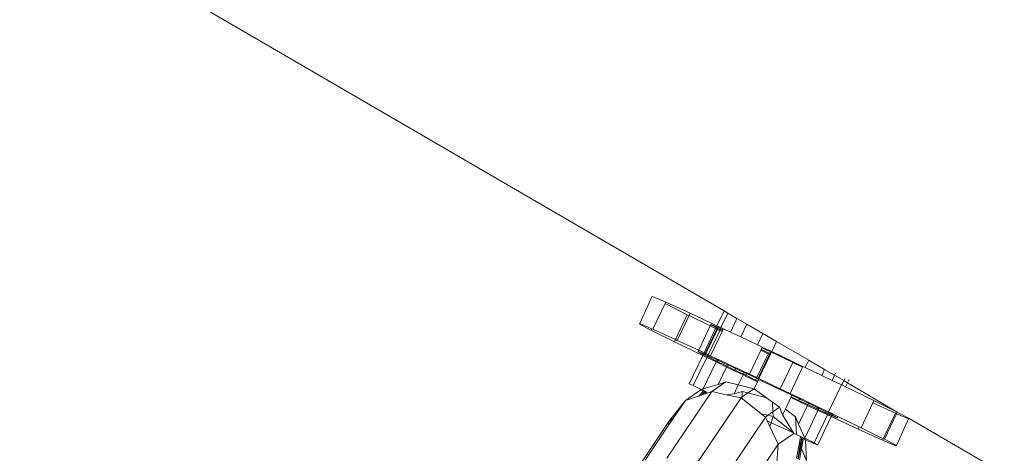
# Model space of a CAD drawing. Units: millimetres. Extents: x -5207 to 404574, y -3372 to 12341.
# Drawn here: x -2458 to -2376, y 7328 to 7364 of the extents above; entities that cross this region are included whole.
import ezdxf

# ---------------------------------------------------------------- set-up
doc = ezdxf.new("R2010")
doc.units = ezdxf.units.MM
doc.layers.add('Opvangzone', color=7, linetype='Continuous', true_color=0x00a19a)
doc.layers.add('Toestel 2D', color=7, linetype='Continuous', lineweight=20)

# ---------------------------------------------------------------- blocks, each defined once
blk = doc.blocks.new('WP-SC101')
at = {"layer": 'Toestel 2D'}
for p, q in [((-2399.234, 7339.71), (-2457.972, 7373.93)), ((-2405.249, 7340.883), (-2406.269, 7338.651)), ((-2405.249, 7340.883), (-2405.196, 7340.909)), ((-2405.216, 7340.865), (-2405.249, 7340.883)), ((-2405.196, 7340.909), (-2404.097, 7340.435)), ((-2404.156, 7340.311), (-2405.171, 7338.178)), ((-2404.097, 7340.435), (-2404.156, 7340.311)), ((-2402.303, 7339.39), (-2404.156, 7340.311)), ((-2404.097, 7340.435), (-2402.061, 7339.508)), ((-2402.303, 7339.39), (-2403.288, 7337.32)), ((-2402.152, 7339.316), (-2403.135, 7337.25)), ((-2402.152, 7339.316), (-2402.303, 7339.39)), ((-2402.061, 7339.508), (-2402.152, 7339.316)), ((-2400.38, 7338.453), (-2402.152, 7339.316)), ((-2402.061, 7339.508), (-2399.825, 7338.468)), ((-2399.234, 7339.71), (-2399.825, 7338.468)), ((-2398.926, 7339.531), (-2399.503, 7338.318)), ((-2398.926, 7339.531), (-2399.234, 7339.71)), ((-2398.164, 7339.086), (-2398.926, 7339.531)), ((-2398.164, 7339.086), (-2398.707, 7337.945)), ((-2397.322, 7338.596), (-2398.164, 7339.086)), ((-2406.269, 7338.651), (-2406.323, 7338.625)), ((-2406.323, 7338.625), (-2405.327, 7338.102)), ((-2405.27, 7338.22), (-2406.269, 7338.651)), ((-2405.27, 7338.22), (-2405.327, 7338.102)), ((-2405.171, 7338.178), (-2405.27, 7338.22)), ((-2403.288, 7337.32), (-2405.171, 7338.178)), ((-2401.348, 7336.419), (-2400.38, 7338.453)), ((-2399.935, 7338.237), (-2400.899, 7336.211)), ((-2399.832, 7338.186), (-2400.795, 7336.162)), ((-2399.78, 7338.161), (-2400.742, 7336.138)), ((-2400.38, 7338.453), (-2400.332, 7338.554)), ((-2399.935, 7338.237), (-2400.38, 7338.453)), ((-2400.303, 7338.568), (-2400.332, 7338.554)), ((-2400.332, 7338.554), (-2399.894, 7338.324)), ((-2399.867, 7338.38), (-2400.303, 7338.568)), ((-2399.894, 7338.324), (-2399.935, 7338.237)), ((-2399.832, 7338.186), (-2399.935, 7338.237)), ((-2399.867, 7338.38), (-2399.894, 7338.324)), ((-2399.894, 7338.324), (-2399.792, 7338.271)), ((-2399.825, 7338.468), (-2399.867, 7338.38)), ((-2399.708, 7338.312), (-2399.867, 7338.38)), ((-2399.792, 7338.271), (-2399.832, 7338.186)), ((-2399.78, 7338.161), (-2399.832, 7338.186)), ((-2399.825, 7338.468), (-2399.503, 7338.318)), ((-2399.792, 7338.271), (-2399.74, 7338.245)), ((-2399.74, 7338.245), (-2399.78, 7338.161)), ((-2399.592, 7338.07), (-2399.78, 7338.161)), ((-2399.708, 7338.312), (-2399.74, 7338.245)), ((-2399.74, 7338.245), (-2399.577, 7338.164)), ((-2399.542, 7338.236), (-2399.708, 7338.312)), ((-2399.577, 7338.164), (-2399.592, 7338.07)), ((-2399.542, 7338.236), (-2399.577, 7338.164)), ((-2399.577, 7338.164), (-2399.363, 7338.058)), ((-2399.503, 7338.318), (-2399.542, 7338.236)), ((-2399.325, 7338.138), (-2399.542, 7338.236)), ((-2399.503, 7338.318), (-2399.287, 7338.218)), ((-2399.325, 7338.138), (-2399.363, 7338.058)), ((-2399.287, 7338.218), (-2399.325, 7338.138)), ((-2399.287, 7338.218), (-2398.707, 7337.945)), ((-2397.322, 7338.596), (-2397.829, 7337.531)), ((-2396.001, 7337.826), (-2397.322, 7338.596)), ((-2405.327, 7338.102), (-2403.377, 7337.133)), ((-2403.288, 7337.32), (-2403.377, 7337.133)), ((-2403.135, 7337.25), (-2403.288, 7337.32)), ((-2399.592, 7338.07), (-2400.553, 7336.05)), ((-2399.401, 7337.978), (-2400.361, 7335.961)), ((-2399.401, 7337.978), (-2399.592, 7338.07)), ((-2399.363, 7338.058), (-2399.401, 7337.978)), ((-2398.707, 7337.945), (-2397.829, 7337.531)), ((-2397.829, 7337.531), (-2396.45, 7336.882)), ((-2396.001, 7337.826), (-2396.45, 7336.882)), ((-2394.851, 7337.156), (-2396.001, 7337.826)), ((-2403.377, 7337.133), (-2401.009, 7335.979)), ((-2401.348, 7336.419), (-2403.135, 7337.25)), ((-2396.45, 7336.882), (-2396.046, 7336.692)), ((-2396.143, 7336.489), (-2396.173, 7336.426)), ((-2396.077, 7336.628), (-2396.143, 7336.489)), ((-2396.143, 7336.489), (-2395.53, 7336.195)), ((-2396.046, 7336.692), (-2396.077, 7336.628)), ((-2395.347, 7336.284), (-2396.077, 7336.628)), ((-2396.046, 7336.692), (-2395.252, 7336.314)), ((-2394.851, 7337.156), (-2395.252, 7336.314)), ((-2392.176, 7335.598), (-2394.851, 7337.156)), ((-2401.009, 7335.979), (-2402.138, 7333.608)), ((-2400.666, 7335.812), (-2401.8, 7333.49)), ((-2401.406, 7336.297), (-2401.348, 7336.419)), ((-2401.406, 7336.297), (-2401.377, 7336.311)), ((-2400.968, 7336.067), (-2401.406, 7336.297)), ((-2401.348, 7336.419), (-2401.377, 7336.311)), ((-2401.377, 7336.311), (-2400.941, 7336.123)), ((-2400.899, 7336.211), (-2401.348, 7336.419)), ((-2400.968, 7336.067), (-2401.009, 7335.979)), ((-2401.009, 7335.979), (-2400.666, 7335.812)), ((-2400.941, 7336.123), (-2400.968, 7336.067)), ((-2400.866, 7336.014), (-2400.968, 7336.067)), ((-2400.899, 7336.211), (-2400.941, 7336.123)), ((-2400.941, 7336.123), (-2400.836, 7336.078)), ((-2400.795, 7336.162), (-2400.899, 7336.211)), ((-2400.836, 7336.078), (-2400.866, 7336.014)), ((-2400.627, 7335.895), (-2400.866, 7336.014)), ((-2400.795, 7336.162), (-2400.836, 7336.078)), ((-2400.836, 7336.078), (-2400.782, 7336.054)), ((-2400.742, 7336.138), (-2400.795, 7336.162)), ((-2400.742, 7336.138), (-2400.782, 7336.054)), ((-2400.782, 7336.054), (-2400.592, 7335.968)), ((-2400.553, 7336.05), (-2400.742, 7336.138)), ((-2400.627, 7335.895), (-2400.666, 7335.812)), ((-2400.666, 7335.812), (-2399.897, 7335.442)), ((-2400.592, 7335.968), (-2400.627, 7335.895)), ((-2399.863, 7335.515), (-2400.627, 7335.895)), ((-2400.553, 7336.05), (-2400.592, 7335.968)), ((-2400.592, 7335.968), (-2399.815, 7335.614)), ((-2400.361, 7335.961), (-2400.553, 7336.05)), ((-2399.781, 7335.687), (-2400.361, 7335.961)), ((-2399.781, 7335.687), (-2399.815, 7335.614)), ((-2399.728, 7335.662), (-2399.781, 7335.687)), ((-2399.728, 7335.662), (-2399.762, 7335.59)), ((-2399.645, 7335.623), (-2399.728, 7335.662)), ((-2396.173, 7336.426), (-2397.12, 7334.434)), ((-2395.559, 7336.134), (-2396.507, 7334.142)), ((-2395.444, 7336.08), (-2396.392, 7334.088)), ((-2395.378, 7336.048), (-2396.326, 7334.056)), ((-2395.559, 7336.134), (-2396.173, 7336.426)), ((-2395.53, 7336.195), (-2395.559, 7336.134)), ((-2395.444, 7336.08), (-2395.559, 7336.134)), ((-2395.53, 7336.195), (-2395.416, 7336.14)), ((-2395.416, 7336.14), (-2395.444, 7336.08)), ((-2395.378, 7336.048), (-2395.444, 7336.08)), ((-2395.347, 7336.284), (-2395.416, 7336.14)), ((-2395.416, 7336.14), (-2395.349, 7336.109)), ((-2395.349, 7336.109), (-2395.378, 7336.048)), ((-2395.281, 7336.253), (-2395.349, 7336.109)), ((-2395.281, 7336.253), (-2395.347, 7336.284)), ((-2395.252, 7336.314), (-2395.281, 7336.253)), ((-2393.511, 7335.41), (-2395.281, 7336.253)), ((-2395.252, 7336.314), (-2392.656, 7335.078)), ((-2399.897, 7335.442), (-2400.962, 7333.203)), ((-2399.863, 7335.515), (-2399.897, 7335.442)), ((-2399.897, 7335.442), (-2399.022, 7335.022)), ((-2399.815, 7335.614), (-2399.863, 7335.515)), ((-2399.81, 7335.488), (-2399.863, 7335.515)), ((-2399.815, 7335.614), (-2399.762, 7335.59)), ((-2399.762, 7335.59), (-2399.81, 7335.488)), ((-2398.99, 7335.089), (-2399.81, 7335.488)), ((-2399.762, 7335.59), (-2399.679, 7335.552)), ((-2399.022, 7335.022), (-2399.718, 7333.56)), ((-2399.645, 7335.623), (-2399.679, 7335.552)), ((-2399.679, 7335.552), (-2398.935, 7335.206)), ((-2398.903, 7335.274), (-2399.645, 7335.623)), ((-2398.99, 7335.089), (-2399.022, 7335.022)), ((-2399.022, 7335.022), (-2397.649, 7334.361)), ((-2398.935, 7335.206), (-2398.99, 7335.089)), ((-2398.342, 7334.773), (-2398.99, 7335.089)), ((-2398.903, 7335.274), (-2398.935, 7335.206)), ((-2398.935, 7335.206), (-2398.281, 7334.902)), ((-2398.25, 7334.966), (-2398.903, 7335.274)), ((-2398.281, 7334.902), (-2398.342, 7334.773)), ((-2398.25, 7334.966), (-2398.281, 7334.902)), ((-2398.281, 7334.902), (-2398.176, 7334.854)), ((-2398.146, 7334.917), (-2398.25, 7334.966)), ((-2398.146, 7334.917), (-2398.176, 7334.854)), ((-2398.176, 7334.854), (-2397.554, 7334.561)), ((-2397.524, 7334.624), (-2398.146, 7334.917)), ((-2393.511, 7335.41), (-2394.556, 7333.214)), ((-2392.687, 7335.014), (-2393.73, 7332.821)), ((-2392.687, 7335.014), (-2393.511, 7335.41)), ((-2392.656, 7335.078), (-2392.687, 7335.014)), ((-2392.656, 7335.078), (-2392.466, 7334.987)), ((-2392.176, 7335.598), (-2392.466, 7334.987)), ((-2392.466, 7334.987), (-2391.093, 7334.327)), ((-2390.854, 7334.828), (-2392.176, 7335.598)), ((-2397.619, 7334.425), (-2398.342, 7334.773)), ((-2397.649, 7334.361), (-2398.046, 7333.528)), ((-2397.619, 7334.425), (-2397.649, 7334.361)), ((-2397.649, 7334.361), (-2397.459, 7334.27)), ((-2397.554, 7334.561), (-2397.619, 7334.425)), ((-2397.428, 7334.334), (-2397.619, 7334.425)), ((-2397.524, 7334.624), (-2397.554, 7334.561)), ((-2397.554, 7334.561), (-2397.363, 7334.471)), ((-2397.333, 7334.534), (-2397.524, 7334.624)), ((-2397.428, 7334.334), (-2397.459, 7334.27)), ((-2397.459, 7334.27), (-2396.452, 7333.791)), ((-2397.363, 7334.471), (-2397.428, 7334.334)), ((-2396.604, 7333.938), (-2397.428, 7334.334)), ((-2397.333, 7334.534), (-2397.363, 7334.471)), ((-2397.363, 7334.471), (-2396.536, 7334.081)), ((-2397.12, 7334.434), (-2397.333, 7334.534)), ((-2396.507, 7334.142), (-2397.12, 7334.434)), ((-2396.536, 7334.081), (-2396.604, 7333.938)), ((-2396.507, 7334.142), (-2396.536, 7334.081)), ((-2396.536, 7334.081), (-2396.421, 7334.027)), ((-2396.392, 7334.088), (-2396.507, 7334.142)), ((-2396.392, 7334.088), (-2396.421, 7334.027)), ((-2396.421, 7334.027), (-2396.355, 7333.995)), ((-2396.326, 7334.056), (-2396.392, 7334.088)), ((-2396.326, 7334.056), (-2396.355, 7333.995)), ((-2394.556, 7333.214), (-2396.326, 7334.056)), ((-2390.854, 7334.828), (-2391.093, 7334.327)), ((-2391.093, 7334.327), (-2390.218, 7333.906)), ((-2390.013, 7334.338), (-2390.854, 7334.828)), ((-2390.218, 7333.906), (-2390.013, 7334.338)), ((-2390.013, 7334.338), (-2389.935, 7334.501)), ((-2389.25, 7333.893), (-2390.013, 7334.338)), ((-2389.172, 7334.057), (-2389.25, 7333.893)), ((-2401.8, 7333.49), (-2402.138, 7333.608)), ((-2401.151, 7333.149), (-2401.8, 7333.49)), ((-2400.962, 7333.203), (-2401.151, 7333.149)), ((-2400.962, 7333.203), (-2401.017, 7333.089)), ((-2399.718, 7333.56), (-2400.962, 7333.203)), ((-2399.088, 7333.778), (-2400.26, 7332.966)), ((-2399.088, 7333.778), (-2399.718, 7333.56)), ((-2398.046, 7333.528), (-2399.088, 7333.778)), ((-2398.046, 7333.528), (-2398.396, 7332.791)), ((-2396.728, 7333.212), (-2398.046, 7333.528)), ((-2396.728, 7333.212), (-2397.238, 7332.858)), ((-2396.452, 7333.791), (-2396.728, 7333.212)), ((-2395.695, 7332.452), (-2396.728, 7333.212)), ((-2396.423, 7333.852), (-2396.604, 7333.938)), ((-2396.423, 7333.852), (-2396.452, 7333.791)), ((-2396.355, 7333.995), (-2396.423, 7333.852)), ((-2396.355, 7333.995), (-2394.585, 7333.153)), ((-2394.556, 7333.214), (-2394.585, 7333.153)), ((-2393.73, 7332.821), (-2394.556, 7333.214)), ((-2389.449, 7333.536), (-2390.523, 7331.279)), ((-2390.218, 7333.906), (-2389.449, 7333.536)), ((-2389.449, 7333.536), (-2389.425, 7333.525)), ((-2389.25, 7333.893), (-2389.425, 7333.525)), ((-2389.425, 7333.525), (-2389.106, 7333.369)), ((-2388.942, 7333.714), (-2389.25, 7333.893)), ((-2388.942, 7333.714), (-2389.106, 7333.369)), ((-2389.106, 7333.369), (-2386.738, 7332.216)), ((-2388.811, 7333.99), (-2388.942, 7333.714)), ((-2384.789, 7331.246), (-2388.942, 7333.714)), ((-2403.995, 7327.405), (-2400.26, 7332.966)), ((-2401.151, 7333.149), (-2402.46, 7332.242)), ((-2401.317, 7332.618), (-2402.46, 7332.242)), ((-2401.69, 7326.692), (-2397.818, 7332.456)), ((-2400.981, 7333.015), (-2401.317, 7332.618)), ((-2401.106, 7332.687), (-2401.317, 7332.618)), ((-2401.151, 7333.149), (-2401.038, 7333.045)), ((-2401.151, 7333.149), (-2401.017, 7333.089)), ((-2401.106, 7332.687), (-2400.876, 7332.958)), ((-2401.001, 7332.722), (-2401.106, 7332.687)), ((-2401.017, 7333.089), (-2401.038, 7333.045)), ((-2401.038, 7333.045), (-2400.981, 7333.015)), ((-2401.017, 7333.089), (-2400.945, 7333.057)), ((-2401.001, 7332.722), (-2400.824, 7332.93)), ((-2400.79, 7332.791), (-2401.001, 7332.722)), ((-2400.945, 7333.057), (-2400.981, 7333.015)), ((-2400.981, 7333.015), (-2400.876, 7332.958)), ((-2400.945, 7333.057), (-2400.843, 7332.998)), ((-2400.876, 7332.958), (-2400.843, 7332.998)), ((-2400.876, 7332.958), (-2400.824, 7332.93)), ((-2400.843, 7332.998), (-2400.792, 7332.968)), ((-2400.824, 7332.93), (-2400.792, 7332.968)), ((-2400.824, 7332.93), (-2400.72, 7332.874)), ((-2400.792, 7332.968), (-2400.69, 7332.909)), ((-2400.79, 7332.791), (-2400.72, 7332.874)), ((-2400.651, 7332.837), (-2400.79, 7332.791)), ((-2400.72, 7332.874), (-2400.69, 7332.909)), ((-2400.72, 7332.874), (-2400.651, 7332.837)), ((-2400.69, 7332.909), (-2400.651, 7332.837)), ((-2400.651, 7332.837), (-2400.571, 7332.863)), ((-2400.26, 7332.966), (-2400.571, 7332.863)), ((-2399.049, 7332.713), (-2400.26, 7332.966)), ((-2399.049, 7332.713), (-2398.396, 7332.791)), ((-2397.818, 7332.456), (-2399.049, 7332.713)), ((-2398.396, 7332.791), (-2397.733, 7332.988)), ((-2397.715, 7332.527), (-2397.818, 7332.456)), ((-2397.709, 7332.37), (-2397.818, 7332.456)), ((-2397.733, 7332.988), (-2397.238, 7332.858)), ((-2397.715, 7332.527), (-2397.733, 7332.988)), ((-2397.238, 7332.858), (-2397.715, 7332.527)), ((-2397.709, 7332.37), (-2397.715, 7332.527)), ((-2396.128, 7331.118), (-2397.709, 7332.37)), ((-2397.238, 7332.858), (-2395.695, 7332.452)), ((-2395.193, 7332.083), (-2395.695, 7332.452)), ((-2394.585, 7333.153), (-2393.571, 7332.665)), ((-2393.665, 7332.467), (-2394.119, 7331.512)), ((-2393.54, 7332.73), (-2393.73, 7332.821)), ((-2393.635, 7332.53), (-2393.665, 7332.467)), ((-2393.665, 7332.467), (-2392.287, 7331.817)), ((-2393.571, 7332.665), (-2393.635, 7332.53)), ((-2393.013, 7332.237), (-2393.635, 7332.53)), ((-2393.54, 7332.73), (-2393.571, 7332.665)), ((-2393.571, 7332.665), (-2392.951, 7332.367)), ((-2392.92, 7332.432), (-2393.54, 7332.73)), ((-2392.92, 7332.432), (-2392.951, 7332.367)), ((-2392.817, 7332.382), (-2392.92, 7332.432)), ((-2392.817, 7332.382), (-2392.847, 7332.318)), ((-2392.167, 7332.069), (-2392.817, 7332.382)), ((-2402.46, 7332.242), (-2403.83, 7330.478)), ((-2403.484, 7330.718), (-2402.46, 7332.242)), ((-2394.618, 7331.661), (-2395.193, 7332.083)), ((-2395.163, 7331.284), (-2395.193, 7332.083)), ((-2394.618, 7331.661), (-2395.163, 7331.284)), ((-2394.353, 7331.02), (-2394.618, 7331.661)), ((-2392.287, 7331.817), (-2393.032, 7330.251)), ((-2392.951, 7332.367), (-2393.013, 7332.237)), ((-2392.255, 7331.885), (-2393.013, 7332.237)), ((-2392.951, 7332.367), (-2392.847, 7332.318)), ((-2392.847, 7332.318), (-2392.199, 7332.002)), ((-2392.255, 7331.885), (-2392.287, 7331.817)), ((-2392.287, 7331.817), (-2391.409, 7331.404)), ((-2392.199, 7332.002), (-2392.255, 7331.885)), ((-2391.51, 7331.539), (-2392.255, 7331.885)), ((-2392.167, 7332.069), (-2392.199, 7332.002)), ((-2392.199, 7332.002), (-2391.461, 7331.642)), ((-2391.427, 7331.713), (-2392.167, 7332.069)), ((-2391.461, 7331.642), (-2391.51, 7331.539)), ((-2391.427, 7331.713), (-2391.461, 7331.642)), ((-2391.461, 7331.642), (-2391.379, 7331.602)), ((-2391.345, 7331.674), (-2391.427, 7331.713)), ((-2391.345, 7331.674), (-2391.379, 7331.602)), ((-2391.379, 7331.602), (-2391.327, 7331.576)), ((-2391.374, 7331.477), (-2391.327, 7331.576)), ((-2391.292, 7331.649), (-2391.345, 7331.674)), ((-2391.327, 7331.576), (-2391.292, 7331.649)), ((-2391.327, 7331.576), (-2390.752, 7331.291)), ((-2390.714, 7331.371), (-2391.292, 7331.649)), ((-2386.827, 7332.028), (-2387.812, 7329.958)), ((-2386.738, 7332.216), (-2386.827, 7332.028)), ((-2384.944, 7331.171), (-2386.827, 7332.028)), ((-2386.738, 7332.216), (-2384.789, 7331.246)), ((-2399.525, 7325.288), (-2395.789, 7330.849)), ((-2395.578, 7330.996), (-2396.128, 7331.118)), ((-2395.789, 7330.849), (-2396.128, 7331.118)), ((-2395.578, 7330.996), (-2395.789, 7330.849)), ((-2395.638, 7330.527), (-2395.789, 7330.849)), ((-2395.163, 7331.284), (-2395.578, 7330.996)), ((-2395.148, 7330.901), (-2395.578, 7330.996)), ((-2395.148, 7330.901), (-2395.311, 7330.374)), ((-2395.148, 7330.901), (-2395.163, 7331.284)), ((-2393.437, 7329.529), (-2395.148, 7330.901)), ((-2394.119, 7331.512), (-2394.353, 7331.02)), ((-2393.437, 7329.529), (-2394.353, 7331.02)), ((-2394.119, 7331.512), (-2393.263, 7330.871)), ((-2393.263, 7330.871), (-2393.032, 7330.251)), ((-2393.206, 7329.389), (-2393.263, 7330.871)), ((-2392.509, 7329.09), (-2391.409, 7331.404)), ((-2390.612, 7331.03), (-2391.726, 7328.69)), ((-2391.374, 7331.477), (-2391.51, 7331.539)), ((-2391.409, 7331.404), (-2391.374, 7331.477)), ((-2391.409, 7331.404), (-2390.828, 7331.13)), ((-2390.29, 7330.88), (-2391.409, 7328.528)), ((-2390.79, 7331.211), (-2391.374, 7331.477)), ((-2390.79, 7331.211), (-2390.828, 7331.13)), ((-2390.828, 7331.13), (-2390.612, 7331.03)), ((-2390.752, 7331.291), (-2390.79, 7331.211)), ((-2390.573, 7331.112), (-2390.79, 7331.211)), ((-2390.714, 7331.371), (-2390.752, 7331.291)), ((-2390.752, 7331.291), (-2390.539, 7331.184)), ((-2390.523, 7331.279), (-2390.714, 7331.371)), ((-2390.573, 7331.112), (-2390.612, 7331.03)), ((-2390.612, 7331.03), (-2390.29, 7330.88)), ((-2390.539, 7331.184), (-2390.573, 7331.112)), ((-2390.407, 7331.036), (-2390.573, 7331.112)), ((-2390.499, 7331.267), (-2390.539, 7331.184)), ((-2390.539, 7331.184), (-2390.376, 7331.103)), ((-2390.499, 7331.267), (-2390.523, 7331.279)), ((-2390.336, 7331.187), (-2390.499, 7331.267)), ((-2390.376, 7331.103), (-2390.407, 7331.036)), ((-2390.248, 7330.968), (-2390.407, 7331.036)), ((-2390.336, 7331.187), (-2390.376, 7331.103)), ((-2390.376, 7331.103), (-2390.323, 7331.077)), ((-2390.283, 7331.162), (-2390.336, 7331.187)), ((-2390.283, 7331.162), (-2390.323, 7331.077)), ((-2390.323, 7331.077), (-2390.222, 7331.024)), ((-2390.248, 7330.968), (-2390.29, 7330.88)), ((-2390.29, 7330.88), (-2388.054, 7329.84)), ((-2390.18, 7331.112), (-2390.283, 7331.162)), ((-2390.222, 7331.024), (-2390.248, 7330.968)), ((-2389.812, 7330.78), (-2390.248, 7330.968)), ((-2390.18, 7331.112), (-2390.222, 7331.024)), ((-2390.222, 7331.024), (-2389.783, 7330.794)), ((-2389.753, 7330.904), (-2390.18, 7331.112)), ((-2389.753, 7330.904), (-2389.812, 7330.78)), ((-2389.783, 7330.794), (-2389.812, 7330.78)), ((-2389.753, 7330.904), (-2389.783, 7330.794)), ((-2387.963, 7330.032), (-2389.753, 7330.904)), ((-2384.944, 7331.171), (-2385.96, 7329.037)), ((-2384.845, 7331.128), (-2385.863, 7328.989)), ((-2384.845, 7331.128), (-2384.944, 7331.171)), ((-2384.789, 7331.246), (-2384.845, 7331.128)), ((-2383.846, 7330.697), (-2384.845, 7331.128)), ((-2384.789, 7331.246), (-2383.792, 7330.723)), ((-2406.683, 7326.23), (-2403.83, 7330.478)), ((-2405.823, 7327.236), (-2403.853, 7330.168)), ((-2403.853, 7330.168), (-2403.484, 7330.718)), ((-2403.83, 7330.478), (-2403.853, 7330.168)), ((-2403.484, 7330.718), (-2403.83, 7330.478)), ((-2395.311, 7330.374), (-2395.638, 7330.527)), ((-2395.412, 7330.048), (-2395.638, 7330.527)), ((-2395.311, 7330.374), (-2395.412, 7330.048)), ((-2394.718, 7328.576), (-2395.412, 7330.048)), ((-2393.437, 7329.529), (-2395.311, 7330.374)), ((-2393.032, 7330.251), (-2392.509, 7329.09)), ((-2387.963, 7330.032), (-2388.054, 7329.84)), ((-2387.812, 7329.958), (-2387.963, 7330.032)), ((-2385.96, 7329.037), (-2387.812, 7329.958)), ((-2383.846, 7330.697), (-2384.866, 7328.466)), ((-2383.792, 7330.723), (-2383.846, 7330.697)), ((-2375.863, 7326.094), (-2383.792, 7330.723)), ((-2393.408, 7329.483), (-2394.718, 7328.576)), ((-2393.408, 7329.483), (-2393.437, 7329.529)), ((-2393.408, 7329.483), (-2393.206, 7329.389)), ((-2392.856, 7329.227), (-2393.206, 7329.389)), ((-2392.954, 7328.705), (-2392.856, 7329.227)), ((-2392.878, 7328.51), (-2392.755, 7329.168)), ((-2392.856, 7329.227), (-2392.755, 7329.168)), ((-2392.704, 7329.138), (-2392.839, 7328.413)), ((-2392.704, 7329.138), (-2392.755, 7329.168)), ((-2392.602, 7329.079), (-2392.704, 7329.138)), ((-2392.509, 7329.09), (-2392.602, 7329.079)), ((-2391.726, 7328.69), (-2392.509, 7329.09)), ((-2392.509, 7329.09), (-2392.431, 7328.914)), ((-2388.054, 7329.84), (-2386.018, 7328.913)), ((-2396.851, 7325.4), (-2394.718, 7328.576)), ((-2394.89, 7326.245), (-2394.718, 7328.576)), ((-2393.194, 7327.42), (-2392.954, 7328.705)), ((-2393.093, 7327.36), (-2392.878, 7328.51)), ((-2392.839, 7328.413), (-2393.042, 7327.331)), ((-2392.878, 7328.51), (-2392.954, 7328.705)), ((-2392.839, 7328.413), (-2392.878, 7328.51)), ((-2392.763, 7328.218), (-2392.839, 7328.413)), ((-2392.763, 7328.218), (-2392.602, 7329.079)), ((-2392.431, 7328.914), (-2392.602, 7329.079)), ((-2392.431, 7328.914), (-2391.746, 7328.646)), ((-2392.366, 7327.205), (-2392.431, 7328.914)), ((-2391.726, 7328.69), (-2391.746, 7328.646)), ((-2391.746, 7328.646), (-2391.409, 7328.528)), ((-2391.409, 7328.528), (-2391.726, 7328.69)), ((-2385.96, 7329.037), (-2386.018, 7328.913)), ((-2386.018, 7328.913), (-2384.92, 7328.44)), ((-2385.863, 7328.989), (-2385.96, 7329.037)), ((-2384.866, 7328.466), (-2385.863, 7328.989)), ((-2384.92, 7328.44), (-2384.866, 7328.466)), ((-2392.94, 7327.272), (-2392.763, 7328.218)), ((-2392.366, 7327.205), (-2392.763, 7328.218))]:
    blk.add_line(p, q, dxfattribs=at)

msp = doc.modelspace()

# ---------------------------------------------------------------- block references
at = {"layer": 'Opvangzone'}
msp.add_blockref('WP-SC101', (0, 0), dxfattribs=at)

doc.saveas('drawing.dxf')
